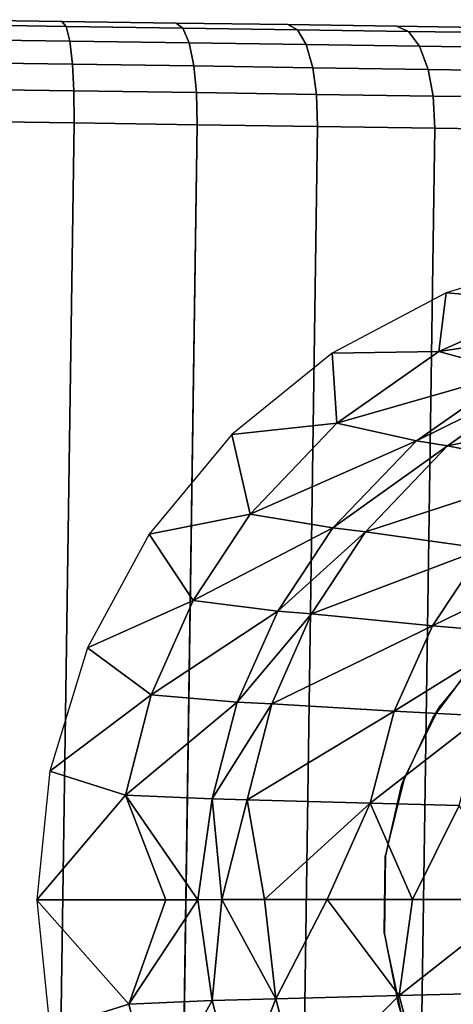
# Model space of a CAD drawing. Units: inches. Extents: x -14.2 to 14.7, y -14 to 12.5.
# Drawn here: x -13 to -12.6, y -0.1 to 0.7 of the extents above; entities that cross this region are included whole.
import ezdxf

# ---------------------------------------------------------------- set-up
doc = ezdxf.new("R2010")
doc.units = ezdxf.units.IN
doc.header["$MEASUREMENT"] = 0
doc.layers.add('SEAT-BASE', color=5, linetype='Continuous', plot=False)
doc.layers.add('SEAT-CASTER', color=5, linetype='Continuous', plot=False)

msp = doc.modelspace()

# ---------------------------------------------------------------- linework, layer by layer
at = {"layer": 'SEAT-BASE'}
for points in [[(-12.54766, 0.46463, 2.88957), (-12.53388, 0.49987, 2.35674), (-12.62999, 0.47111, 2.35734)], [(-12.63562, 0.42563, 2.89465), (-12.62999, 0.47111, 2.35734), (-12.71871, 0.42427, 2.35788)], [(-12.54766, 0.46463, 2.88957), (-12.62999, 0.47111, 2.35734), (-12.63562, 0.42563, 2.89465)], [(-12.63562, 0.42563, 2.89465), (-12.492, 0.44699, 3.46898), (-12.54766, 0.46463, 2.88957)], [(-12.63562, 0.42563, 2.89465), (-12.57662, 0.40968, 3.4791), (-12.492, 0.44699, 3.46898)], [(-12.71492, 0.37003, 2.89924), (-12.71871, 0.42427, 2.35788), (-12.79662, 0.36108, 2.35834)], [(-12.63562, 0.42563, 2.89465), (-12.71871, 0.42427, 2.35788), (-12.71492, 0.37003, 2.89924)], [(-12.71492, 0.37003, 2.89924), (-12.57662, 0.40968, 3.4791), (-12.63562, 0.42563, 2.89465)], [(-12.71492, 0.37003, 2.89924), (-12.65303, 0.35638, 3.48824), (-12.57662, 0.40968, 3.4791)], [(-12.65303, 0.35638, 3.48824), (-12.55441, 0.40489, 3.62061), (-12.57662, 0.40968, 3.4791)], [(-12.65303, 0.35638, 3.48824), (-12.62896, 0.35244, 3.63802), (-12.55441, 0.40489, 3.62061)], [(-12.62896, 0.35244, 3.63802), (-12.47323, 0.38313, 3.86424), (-12.55441, 0.40489, 3.62061)], [(-12.62896, 0.35244, 3.63802), (-12.54167, 0.33478, 3.89562), (-12.47323, 0.38313, 3.86424)], [(-12.71492, 0.37003, 2.89924), (-12.79662, 0.36108, 2.35834), (-12.7824, 0.29947, 2.90314)], [(-12.7824, 0.29947, 2.90314), (-12.65303, 0.35638, 3.48824), (-12.71492, 0.37003, 2.89924)], [(-12.7824, 0.29947, 2.90314), (-12.79662, 0.36108, 2.35834), (-12.86077, 0.28394, 2.35871)], [(-12.7824, 0.29947, 2.90314), (-12.71816, 0.28863, 3.49602), (-12.65303, 0.35638, 3.48824)], [(-12.71816, 0.28863, 3.49602), (-12.62896, 0.35244, 3.63802), (-12.65303, 0.35638, 3.48824)], [(-12.71816, 0.28863, 3.49602), (-12.69263, 0.28569, 3.65289), (-12.62896, 0.35244, 3.63802)], [(-12.69263, 0.28569, 3.65289), (-12.54167, 0.33478, 3.89562), (-12.62896, 0.35244, 3.63802)], [(-12.60085, 0.27278, 3.92276), (-12.54167, 0.33478, 3.89562), (-12.69263, 0.28569, 3.65289)], [(-12.7824, 0.29947, 2.90314), (-12.86077, 0.28394, 2.35871), (-12.82664, 0.23224, 2.90569)], [(-12.82664, 0.23224, 2.90569), (-12.71816, 0.28863, 3.49602), (-12.7824, 0.29947, 2.90314)], [(-12.82664, 0.23224, 2.90569), (-12.86077, 0.28394, 2.35871), (-12.90855, 0.19572, 2.35899)], [(-12.82664, 0.23224, 2.90569), (-12.76092, 0.22398, 3.50114), (-12.71816, 0.28863, 3.49602)], [(-12.76092, 0.22398, 3.50114), (-12.69263, 0.28569, 3.65289), (-12.71816, 0.28863, 3.49602)], [(-12.73459, 0.22186, 3.66268), (-12.69263, 0.28569, 3.65289), (-12.76092, 0.22398, 3.50114)], [(-12.60085, 0.27278, 3.92276), (-12.69263, 0.28569, 3.65289), (-12.73459, 0.22186, 3.66268)], [(-12.73459, 0.22186, 3.66268), (-12.6406, 0.21276, 3.94098), (-12.60085, 0.27278, 3.92276)], [(-12.60085, 0.27278, 3.92276), (-12.6406, 0.21276, 3.94098), (-12.53447, 0.26447, 4.03983)], [(-12.6406, 0.21276, 3.94098), (-12.5727, 0.20692, 4.06198), (-12.53447, 0.26447, 4.03983)], [(-12.82664, 0.23224, 2.90569), (-12.90855, 0.19572, 2.35899), (-12.85908, 0.15898, 2.90757)], [(-12.85908, 0.15898, 2.90757), (-12.76092, 0.22398, 3.50114), (-12.82664, 0.23224, 2.90569)], [(-12.79234, 0.15343, 3.50489), (-12.76092, 0.22398, 3.50114), (-12.85908, 0.15898, 2.90757)], [(-12.73459, 0.22186, 3.66268), (-12.76092, 0.22398, 3.50114), (-12.79234, 0.15343, 3.50489)], [(-12.79234, 0.15343, 3.50489), (-12.7655, 0.15208, 3.6699), (-12.73459, 0.22186, 3.66268)], [(-12.73459, 0.22186, 3.66268), (-12.7655, 0.15208, 3.6699), (-12.6406, 0.21276, 3.94098)], [(-12.7655, 0.15208, 3.6699), (-12.67041, 0.14636, 3.95465), (-12.6406, 0.21276, 3.94098)], [(-12.6406, 0.21276, 3.94098), (-12.67041, 0.14636, 3.95465), (-12.5727, 0.20692, 4.06198)], [(-12.6017, 0.14271, 4.07878), (-12.5727, 0.20692, 4.06198), (-12.67041, 0.14636, 3.95465)], [(-12.85908, 0.15898, 2.90757), (-12.90855, 0.19572, 2.35899), (-12.93798, 0.09982, 2.35916)], [(-12.87906, 0.08111, 2.90872), (-12.85908, 0.15898, 2.90757), (-12.93798, 0.09982, 2.35916)], [(-12.79234, 0.15343, 3.50489), (-12.85908, 0.15898, 2.90757), (-12.87906, 0.08111, 2.90872)], [(-12.87906, 0.08111, 2.90872), (-12.81171, 0.07835, 3.50721), (-12.79234, 0.15343, 3.50489)], [(-12.79234, 0.15343, 3.50489), (-12.81171, 0.07835, 3.50721), (-12.7655, 0.15208, 3.6699)], [(-12.81171, 0.07835, 3.50721), (-12.78461, 0.0777, 3.67436), (-12.7655, 0.15208, 3.6699)], [(-12.7655, 0.15208, 3.6699), (-12.78461, 0.0777, 3.67436), (-12.67041, 0.14636, 3.95465)], [(-12.68907, 0.075, 3.9632), (-12.67041, 0.14636, 3.95465), (-12.78461, 0.0777, 3.67436)], [(-12.6017, 0.14271, 4.07878), (-12.67041, 0.14636, 3.95465), (-12.68907, 0.075, 3.9632)], [(-12.68907, 0.075, 3.9632), (-12.62, 0.07327, 4.08937), (-12.6017, 0.14271, 4.07878)], [(-12.93798, 0.09982, 2.35916), (-12.94789, 0, 2.35922), (-12.87906, 0.08111, 2.90872)], [(-12.87906, 0.08111, 2.90872), (-12.94789, 0, 2.35922), (-12.84777, 0.00007, 3.24697)], [(-12.87906, 0.08111, 2.90872), (-12.84777, 0.00007, 3.24697), (-12.82286, 0.00009, 3.468)], [(-12.87906, 0.08111, 2.90872), (-12.82286, 0.00009, 3.468), (-12.81171, 0.07835, 3.50721)], [(-12.81171, 0.07835, 3.50721), (-12.82286, 0.00009, 3.468), (-12.80432, 0.0001, 3.6073)], [(-12.81171, 0.07835, 3.50721), (-12.80432, 0.0001, 3.6073), (-12.78461, 0.0777, 3.67436)], [(-12.78461, 0.0777, 3.67436), (-12.80432, 0.0001, 3.6073), (-12.77124, 0.00011, 3.75773)], [(-12.78461, 0.0777, 3.67436), (-12.77124, 0.00011, 3.75773), (-12.68907, 0.075, 3.9632)], [(-12.68907, 0.075, 3.9632), (-12.77124, 0.00011, 3.75773), (-12.72248, 0.00012, 3.90381)], [(-12.68907, 0.075, 3.9632), (-12.72248, 0.00012, 3.90381), (-12.65628, 0.00013, 4.04283)], [(-12.68907, 0.075, 3.9632), (-12.65628, 0.00013, 4.04283), (-12.62, 0.07327, 4.08937)], [(-12.62, 0.07327, 4.08937), (-12.65628, 0.00013, 4.04283), (-12.57175, 0.00014, 4.1715)], [(-12.94789, 0, 2.35922), (-12.94789, -0.00039, 2.35922), (-12.84777, 0.00007, 3.24697)], [(-12.84777, 0.00007, 3.24697), (-12.94789, -0.00039, 2.35922), (-12.87643, -0.0809, 2.93218)], [(-12.84777, 0.00007, 3.24697), (-12.87643, -0.0809, 2.93218), (-12.82286, 0.00009, 3.468)], [(-12.82286, 0.00009, 3.468), (-12.87643, -0.0809, 2.93218), (-12.81173, -0.07818, 3.50721)], [(-12.82286, 0.00009, 3.468), (-12.81173, -0.07818, 3.50721), (-12.80432, 0.0001, 3.6073)], [(-12.80432, 0.0001, 3.6073), (-12.81173, -0.07818, 3.50721), (-12.76226, -0.07683, 3.76478)], [(-12.80432, 0.0001, 3.6073), (-12.76226, -0.07683, 3.76478), (-12.77124, 0.00011, 3.75773)], [(-12.77124, 0.00011, 3.75773), (-12.76226, -0.07683, 3.76478), (-12.72248, 0.00012, 3.90381)], [(-12.72248, 0.00012, 3.90381), (-12.76226, -0.07683, 3.76478), (-12.66656, -0.07417, 4.00872)], [(-12.72248, 0.00012, 3.90381), (-12.66656, -0.07417, 4.00872), (-12.65628, 0.00013, 4.04283)], [(-12.65628, 0.00013, 4.04283), (-12.66656, -0.07417, 4.00872), (-12.57175, 0.00014, 4.1715)], [(-12.57175, 0.00014, 4.1715), (-12.66656, -0.07417, 4.00872), (-12.51828, -0.07067, 4.22447)], [(-12.94789, -0.00039, 2.35922), (-12.9379, -0.10019, 2.35916), (-12.87643, -0.0809, 2.93218)], [(-12.76226, -0.07683, 3.76478), (-12.74329, -0.15048, 3.75911), (-12.66656, -0.07417, 4.00872)], [(-12.66656, -0.07417, 4.00872), (-12.74329, -0.15048, 3.75911), (-12.64803, -0.14489, 3.99945)], [(-12.66656, -0.07417, 4.00872), (-12.64803, -0.14489, 3.99945), (-12.51828, -0.07067, 4.22447)], [(-12.51828, -0.07067, 4.22447), (-12.64803, -0.14489, 3.99945), (-12.50071, -0.13755, 4.21143)], [(-12.87643, -0.0809, 2.93218), (-12.9379, -0.10019, 2.35916), (-12.85648, -0.15865, 2.93098)], [(-12.87643, -0.0809, 2.93218), (-12.85648, -0.15865, 2.93098), (-12.81173, -0.07818, 3.50721)], [(-12.81173, -0.07818, 3.50721), (-12.85648, -0.15865, 2.93098), (-12.79237, -0.15326, 3.5049)], [(-12.81173, -0.07818, 3.50721), (-12.79237, -0.15326, 3.5049), (-12.76226, -0.07683, 3.76478)], [(-12.76226, -0.07683, 3.76478), (-12.79237, -0.15326, 3.5049), (-12.74329, -0.15048, 3.75911)]]:
    msp.add_3dface(points, dxfattribs=at)
at = {"layer": 'SEAT-CASTER'}
for points in [[(-12.92852, 0.68191, 2.07753), (-12.92532, 0.67803, 2.10157), (-13.01719, 0.67937, 2.10984), (-13.01823, 0.68321, 2.0856)], [(-12.92852, 0.68191, 0.08783), (-12.92532, 0.67803, 0.06379), (-13.01719, 0.67937, 0.05552), (-13.01823, 0.68321, 0.07975)], [(-12.92852, 0.68191, 2.07753), (-12.92852, 0.68191, 0.08783), (-13.01823, 0.68321, 0.07975), (-13.01823, 0.68321, 2.0856)], [(-12.83989, 0.68063, 2.06144), (-12.83455, 0.67672, 2.0851), (-12.92532, 0.67803, 2.10157), (-12.92852, 0.68191, 2.07753)], [(-12.83989, 0.68063, 0.10391), (-12.83455, 0.67672, 0.08026), (-12.92532, 0.67803, 0.06379), (-12.92852, 0.68191, 0.08783)], [(-12.83989, 0.68063, 2.06144), (-12.83989, 0.68063, 0.10391), (-12.92852, 0.68191, 0.08783), (-12.92852, 0.68191, 2.07753)], [(-12.75307, 0.67937, 2.03748), (-12.74563, 0.67543, 2.06055), (-12.83455, 0.67672, 2.0851), (-12.83989, 0.68063, 2.06144)], [(-12.75306, 0.67937, 0.12788), (-12.74562, 0.67543, 0.1048), (-12.83455, 0.67672, 0.08026), (-12.83989, 0.68063, 0.10391)], [(-12.75307, 0.67937, 2.03748), (-12.75306, 0.67937, 0.12788), (-12.83989, 0.68063, 0.10391), (-12.83989, 0.68063, 2.06144)], [(-12.92532, 0.67803, 2.10157), (-12.92248, 0.66655, 2.12371), (-13.01636, 0.66791, 2.13216), (-13.01719, 0.67937, 2.10984)], [(-12.92532, 0.67803, 0.06379), (-12.92248, 0.66655, 0.04164), (-13.01636, 0.66791, 0.0332), (-13.01719, 0.67937, 0.05552)], [(-12.83455, 0.67672, 2.0851), (-12.82975, 0.6652, 2.10688), (-12.92248, 0.66655, 2.12371), (-12.92532, 0.67803, 2.10157)], [(-12.83455, 0.67672, 0.08026), (-12.82974, 0.6652, 0.05848), (-12.92248, 0.66655, 0.04164), (-12.92532, 0.67803, 0.06379)], [(-12.74563, 0.67543, 2.06055), (-12.73889, 0.66389, 2.0818), (-12.82975, 0.6652, 2.10688), (-12.83455, 0.67672, 2.0851)], [(-12.74562, 0.67543, 0.1048), (-12.73888, 0.66389, 0.08356), (-12.82974, 0.6652, 0.05848), (-12.83455, 0.67672, 0.08026)], [(-12.66874, 0.67814, 2.00583), (-12.65926, 0.67417, 2.02813), (-12.74563, 0.67543, 2.06055), (-12.75307, 0.67937, 2.03748)], [(-12.66874, 0.67814, 2.00583), (-12.66873, 0.67814, 0.15953), (-12.75306, 0.67937, 0.12788), (-12.75307, 0.67937, 2.03748)], [(-12.66873, 0.67814, 0.15953), (-12.65925, 0.67417, 0.13722), (-12.74562, 0.67543, 0.1048), (-12.75306, 0.67937, 0.12788)], [(-12.65926, 0.67417, 2.02813), (-12.65064, 0.66261, 2.04868), (-12.73889, 0.66389, 2.0818), (-12.74563, 0.67543, 2.06055)], [(-12.65925, 0.67417, 0.13722), (-12.65064, 0.66261, 0.11668), (-12.73888, 0.66389, 0.08356), (-12.74562, 0.67543, 0.1048)], [(-12.58758, 0.67696, 1.96674), (-12.57614, 0.67297, 1.98811), (-12.65926, 0.67417, 2.02813), (-12.66874, 0.67814, 2.00583)], [(-12.58758, 0.67696, 1.96674), (-12.58757, 0.67696, 0.19862), (-12.66873, 0.67814, 0.15953), (-12.66874, 0.67814, 2.00583)], [(-12.58757, 0.67696, 0.19862), (-12.57613, 0.67297, 0.17725), (-12.65925, 0.67417, 0.13722), (-12.66873, 0.67814, 0.15953)], [(-12.57614, 0.67297, 1.98811), (-12.56572, 0.66137, 2.00778), (-12.65064, 0.66261, 2.04868), (-12.65926, 0.67417, 2.02813)], [(-12.57613, 0.67297, 0.17725), (-12.56571, 0.66137, 0.15758), (-12.65064, 0.66261, 0.11668), (-12.65925, 0.67417, 0.13722)], [(-12.92248, 0.66655, 2.12371), (-12.92038, 0.64863, 2.14115), (-13.01583, 0.65002, 2.14974), (-13.01636, 0.66791, 2.13216)], [(-12.92248, 0.66655, 0.04164), (-12.92038, 0.64863, 0.0242), (-13.01583, 0.65002, 0.01561), (-13.01636, 0.66791, 0.0332)], [(-12.82975, 0.6652, 2.10688), (-12.82609, 0.64727, 2.12404), (-12.92038, 0.64863, 2.14115), (-12.92248, 0.66655, 2.12371)], [(-12.82974, 0.6652, 0.05848), (-12.82609, 0.64727, 0.04132), (-12.92038, 0.64863, 0.0242), (-12.92248, 0.66655, 0.04164)], [(-12.73889, 0.66389, 2.0818), (-12.73371, 0.64593, 2.09854), (-12.82609, 0.64727, 2.12404), (-12.82975, 0.6652, 2.10688)], [(-12.73888, 0.66389, 0.08356), (-12.7337, 0.64593, 0.06682), (-12.82609, 0.64727, 0.04132), (-12.82974, 0.6652, 0.05848)], [(-12.65064, 0.66261, 2.04868), (-12.64399, 0.64462, 2.06486), (-12.73371, 0.64593, 2.09854), (-12.73889, 0.66389, 2.0818)], [(-12.65064, 0.66261, 0.11668), (-12.64398, 0.64462, 0.10049), (-12.7337, 0.64593, 0.06682), (-12.73888, 0.66389, 0.08356)], [(-12.56572, 0.66137, 2.00778), (-12.55764, 0.64337, 2.02328), (-12.64399, 0.64462, 2.06486), (-12.65064, 0.66261, 2.04868)], [(-12.56571, 0.66137, 0.15758), (-12.55763, 0.64337, 0.14208), (-12.64398, 0.64462, 0.10049), (-12.65064, 0.66261, 0.11668)], [(-12.92038, 0.64863, 2.14115), (-12.91927, 0.628, 2.15153), (-13.01566, 0.6294, 2.1602), (-13.01583, 0.65002, 2.14974)], [(-12.92038, 0.64863, 0.0242), (-12.91927, 0.628, 0.01383), (-13.01566, 0.6294, 0.00515), (-13.01583, 0.65002, 0.01561)], [(-12.82609, 0.64727, 2.12404), (-12.82406, 0.62662, 2.13425), (-12.91927, 0.628, 2.15153), (-12.92038, 0.64863, 2.14115)], [(-12.82609, 0.64727, 0.04132), (-12.82405, 0.62662, 0.03111), (-12.91927, 0.628, 0.01383), (-12.92038, 0.64863, 0.0242)], [(-12.73371, 0.64593, 2.09854), (-12.73077, 0.62527, 2.1085), (-12.82406, 0.62662, 2.13425), (-12.82609, 0.64727, 2.12404)], [(-12.7337, 0.64593, 0.06682), (-12.73077, 0.62527, 0.05686), (-12.82405, 0.62662, 0.03111), (-12.82609, 0.64727, 0.04132)], [(-12.64399, 0.64462, 2.06486), (-12.64017, 0.62395, 2.07449), (-12.73077, 0.62527, 2.1085), (-12.73371, 0.64593, 2.09854)], [(-12.64398, 0.64462, 0.10049), (-12.64016, 0.62395, 0.09086), (-12.73077, 0.62527, 0.05686), (-12.7337, 0.64593, 0.06682)], [(-12.55764, 0.64337, 2.02328), (-12.55298, 0.62269, 2.0325), (-12.64017, 0.62395, 2.07449), (-12.64399, 0.64462, 2.06486)], [(-12.55763, 0.64337, 0.14208), (-12.55297, 0.62269, 0.13286), (-12.64016, 0.62395, 0.09086), (-12.64398, 0.64462, 0.10049)], [(-12.91927, 0.628, 2.15153), (-12.91909, 0.60303, 2.15556), (-13.01584, 0.60443, 2.16426), (-13.01566, 0.6294, 2.1602)], [(-12.91927, 0.628, 0.01383), (-12.91909, 0.60303, 0.0098), (-13.01584, 0.60443, 0.00109), (-13.01566, 0.6294, 0.00515)], [(-12.82406, 0.62662, 2.13425), (-12.82352, 0.60164, 2.13821), (-12.91909, 0.60303, 2.15556), (-12.91927, 0.628, 2.15153)], [(-12.82405, 0.62662, 0.03111), (-12.82351, 0.60164, 0.02714), (-12.91909, 0.60303, 0.0098), (-12.91927, 0.628, 0.01383)], [(-12.73077, 0.62527, 2.1085), (-12.72988, 0.60028, 2.11237), (-12.82352, 0.60164, 2.13821), (-12.82406, 0.62662, 2.13425)], [(-12.73077, 0.62527, 0.05686), (-12.72987, 0.60028, 0.05299), (-12.82351, 0.60164, 0.02714), (-12.82405, 0.62662, 0.03111)], [(-12.64017, 0.62395, 2.07449), (-12.63894, 0.59896, 2.07823), (-12.72988, 0.60028, 2.11237), (-12.73077, 0.62527, 2.1085)], [(-12.64016, 0.62395, 0.09086), (-12.63893, 0.59896, 0.08713), (-12.72987, 0.60028, 0.05299), (-12.73077, 0.62527, 0.05686)], [(-12.55298, 0.62269, 2.0325), (-12.55142, 0.59769, 2.03608), (-12.63894, 0.59896, 2.07823), (-12.64017, 0.62395, 2.07449)], [(-12.55297, 0.62269, 0.13286), (-12.55141, 0.59769, 0.12928), (-12.63893, 0.59896, 0.08713), (-12.64016, 0.62395, 0.09086)], [(-12.93651, -0.59763, 2.15556), (-12.91909, 0.60303, 2.15556), (-13.01584, 0.60443, 2.16426), (-13.03326, -0.59623, 2.16426)], [(-12.91909, 0.60303, 0.0098), (-12.93651, -0.59763, 0.0098), (-13.03326, -0.59623, 0.00109), (-13.01584, 0.60443, 0.00109)], [(-12.84094, -0.59902, 2.13821), (-12.82352, 0.60164, 2.13821), (-12.91909, 0.60303, 2.15556), (-12.93651, -0.59763, 2.15556)], [(-12.82351, 0.60164, 0.02714), (-12.84093, -0.59902, 0.02714), (-12.93651, -0.59763, 0.0098), (-12.91909, 0.60303, 0.0098)], [(-12.7473, -0.60038, 2.11237), (-12.72988, 0.60028, 2.11237), (-12.82352, 0.60164, 2.13821), (-12.84094, -0.59902, 2.13821)], [(-12.72987, 0.60028, 0.05299), (-12.7473, -0.60038, 0.05299), (-12.84093, -0.59902, 0.02714), (-12.82351, 0.60164, 0.02714)], [(-12.65636, -0.6017, 2.07823), (-12.63894, 0.59896, 2.07823), (-12.72988, 0.60028, 2.11237), (-12.7473, -0.60038, 2.11237)], [(-12.63893, 0.59896, 0.08713), (-12.65635, -0.6017, 0.08713), (-12.7473, -0.60038, 0.05299), (-12.72987, 0.60028, 0.05299)], [(-12.56884, -0.60297, 2.03608), (-12.55142, 0.59769, 2.03608), (-12.63894, 0.59896, 2.07823), (-12.65636, -0.6017, 2.07823)], [(-12.55141, 0.59769, 0.12928), (-12.56883, -0.60297, 0.12928), (-12.65635, -0.6017, 0.08713), (-12.63893, 0.59896, 0.08713)], [(-12.63462, 0.15058, 2.07354), (-12.64047, 0.14122, 2.35481), (-12.60593, 0.18733, 2.35481), (-12.5965, 0.19702, 2.05619)], [(-12.64047, 0.14122, 2.35481), (-12.64047, 0.14122, 2.37449), (-12.60593, 0.18733, 2.37449), (-12.60593, 0.18733, 2.35481)], [(-12.66227, 0.09567, 2.08493), (-12.66466, 0.08893, 2.35481), (-12.64047, 0.14122, 2.35481), (-12.63462, 0.15058, 2.07354)], [(-12.66466, 0.08893, 2.35481), (-12.66466, 0.08893, 2.37449), (-12.64047, 0.14122, 2.37449), (-12.64047, 0.14122, 2.35481)], [(-12.67715, 0.03521, 2.09054), (-12.67746, 0.03276, 2.35481), (-12.66466, 0.08893, 2.35481), (-12.66227, 0.09567, 2.08493)], [(-12.67746, 0.03276, 2.35481), (-12.67746, 0.03276, 2.37449), (-12.66466, 0.08893, 2.37449), (-12.66466, 0.08893, 2.35481)], [(-12.67806, -0.02731, 2.09054), (-12.67829, -0.02485, 2.35481), (-12.67746, 0.03276, 2.35481), (-12.67715, 0.03521, 2.09054)], [(-12.67829, -0.02485, 2.35481), (-12.67829, -0.02485, 2.37449), (-12.67746, 0.03276, 2.37449), (-12.67746, 0.03276, 2.35481)], [(-12.66494, -0.08818, 2.08493), (-12.66713, -0.08138, 2.35481), (-12.67829, -0.02485, 2.35481), (-12.67806, -0.02731, 2.09054)], [(-12.66713, -0.08138, 2.35481), (-12.66714, -0.08137, 2.37449), (-12.67829, -0.02485, 2.37449), (-12.67829, -0.02485, 2.35481)]]:
    msp.add_3dface(points, dxfattribs=at)

doc.saveas('drawing.dxf')
